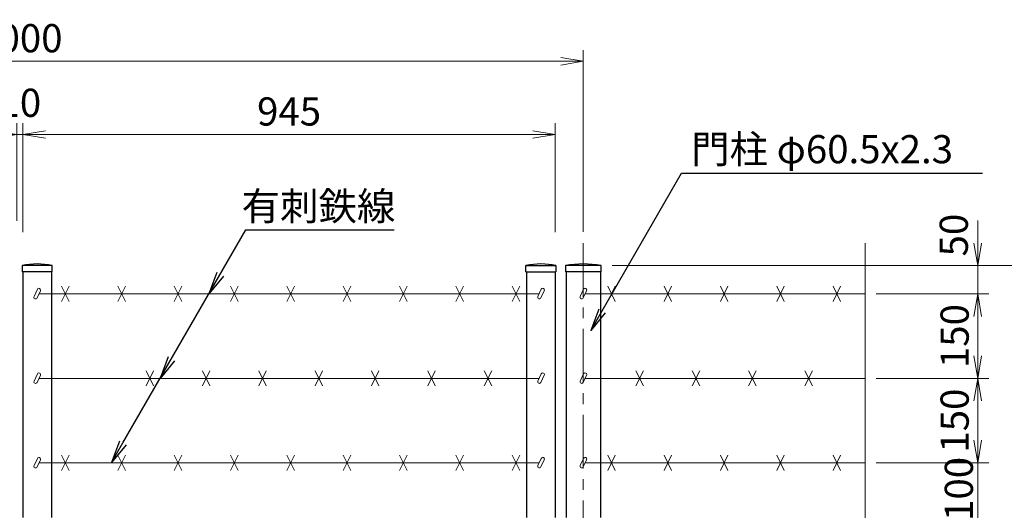
# Model space of a CAD drawing. Units: millimetres. Extents: x 0 to 8400, y 0 to 5940.
# Drawn here: x 5684 to 7431, y 3697 to 4568 of the extents above; entities that cross this region are included whole.
import ezdxf
from ezdxf import colors
from ezdxf.entities.mleader import LeaderData, LeaderLine
from ezdxf.math import Vec2, Vec3

# ---------------------------------------------------------------- set-up
doc = ezdxf.new("R2010")
doc.units = ezdxf.units.MM
doc.header["$LTSCALE"] = 3
doc.header["$MEASUREMENT"] = 0
doc.linetypes.add('CENTER', pattern=[50.8, 31.75, -6.35, 6.35, -6.35])
doc.layers.get('Defpoints').update_dxf_attribs({"color": 8})
for name, color, linetype, lineweight in [('D-BMK', 2, 'CENTER', 13), ('D-STR-DIM', 7, 'Continuous', 13), ('D-STR-TXT', 7, 'Continuous', 13), ('D-STR3', 3, 'Continuous', 13)]:
    doc.layers.add(name, color=color, linetype=linetype, lineweight=lineweight)
doc.layers.add('D-STR1', color=1, linetype='Continuous')
doc.styles.add('ゴシック', font='txt')
doc.dimstyles.new('STYLE', dxfattribs={"dimscale": 20, "dimtxt": 2.5, "dimasz": 2, "dimexe": 1, "dimexo": 1, "dimgap": 0.8, "dimtad": 1, "dimdsep": 46, "dimtxsty": 'ゴシック', "dimblk": 'OPEN', "dimcen": 1e-08, "dimclrd": 256, "dimclre": 256, "dimclrt": 256, "dimadec": 0, "dimazin": 2, "dimtfac": 1, "dimtmove": 2, "dimatfit": 3, "dimldrblk": 'OPEN', "dimfxl": 1, "dimtolj": 1, "dimtzin": 0, "dimlwd": -1, "dimlwe": -1, "dimarcsym": 0})

# ---------------------------------------------------------------- blocks, each defined once
blk = doc.blocks.new('_Open')
at = {"color": 0, "linetype": 'ByBlock', "lineweight": -2}
for p, q in [((-1, 0.167), (0, 0)), ((-1, -0.167), (0, 0)), ((0, 0), (-1, 0))]:
    blk.add_line(p, q, dxfattribs=at)
blk = doc.blocks.new('*D21')
at = {"layer": 'D-STR-DIM'}
for p, q in [((7384.2, 3821.4), (7384.2, 3861.4)), ((7204.2, 3781.4), (7404.2, 3781.4)), ((7384.2, 3681.4), (7384.2, 3781.4)), ((7224.2, 3681.4), (7404.2, 3681.4)), ((7384.2, 3641.4), (7384.2, 3601.4))]:
    blk.add_line(p, q, dxfattribs=at)
at = {"layer": 'Defpoints', "color": 0}
for p in [(7184.2, 3781.4), (7384.2, 3781.4), (7204.2, 3681.4)]:
    blk.add_point(p, dxfattribs=at)
at = {"layer": 'D-STR-DIM', "xscale": 40, "yscale": 40, "zscale": 40}
for p, rotation in [((7384.2, 3781.4), 270), ((7384.2, 3681.4), 90)]:
    blk.add_blockref('_Open', p, dxfattribs=dict(at, rotation=rotation))
at = {"layer": 'D-STR-DIM', "insert": (7350.7, 3735.2), "char_height": 50, "attachment_point": 5, "rotation": 90, "style": 'ゴシック'}
blk.add_mtext('\\A1;100', dxfattribs=at)
blk = doc.blocks.new('*D22')
at = {"layer": 'D-STR-DIM'}
for p, q in [((7204.2, 3931.4), (7404.2, 3931.4)), ((7384.2, 3821.4), (7384.2, 3891.4)), ((7224.2, 3781.4), (7404.2, 3781.4))]:
    blk.add_line(p, q, dxfattribs=at)
at = {"layer": 'Defpoints', "color": 0}
for p in [(7184.2, 3931.4), (7384.2, 3931.4), (7204.2, 3781.4)]:
    blk.add_point(p, dxfattribs=at)
at = {"layer": 'D-STR-DIM', "xscale": 40, "yscale": 40, "zscale": 40}
for p, rotation in [((7384.2, 3931.4), 90), ((7384.2, 3781.4), 270)]:
    blk.add_blockref('_Open', p, dxfattribs=dict(at, rotation=rotation))
at = {"layer": 'D-STR-DIM', "insert": (7343.2, 3856.4), "char_height": 50, "attachment_point": 5, "rotation": 90, "style": 'ゴシック'}
blk.add_mtext('\\A1;150', dxfattribs=at)
blk = doc.blocks.new('*D23')
at = {"layer": 'D-STR-DIM'}
for p, q in [((7204.2, 4081.4), (7404.2, 4081.4)), ((7384.2, 3971.4), (7384.2, 4041.4)), ((7204.2, 3931.4), (7404.2, 3931.4))]:
    blk.add_line(p, q, dxfattribs=at)
at = {"layer": 'Defpoints', "color": 0}
for p in [(7184.2, 4081.4), (7384.2, 4081.4), (7184.2, 3931.4)]:
    blk.add_point(p, dxfattribs=at)
at = {"layer": 'D-STR-DIM', "xscale": 40, "yscale": 40, "zscale": 40}
for p, rotation in [((7384.2, 4081.4), 90), ((7384.2, 3931.4), 270)]:
    blk.add_blockref('_Open', p, dxfattribs=dict(at, rotation=rotation))
at = {"layer": 'D-STR-DIM', "insert": (7343.2, 4006.4), "char_height": 50, "attachment_point": 5, "rotation": 90, "style": 'ゴシック'}
blk.add_mtext('\\A1;150', dxfattribs=at)
blk = doc.blocks.new('*D24')
at = {"layer": 'D-STR-DIM'}
for p, q in [((7384.2, 4171.4), (7384.2, 4211.4)), ((6735.7, 4131.4), (7404.2, 4131.4)), ((7384.2, 4081.4), (7384.2, 4131.4)), ((7204.2, 4081.4), (7404.2, 4081.4)), ((7384.2, 4041.4), (7384.2, 4001.4))]:
    blk.add_line(p, q, dxfattribs=at)
at = {"layer": 'Defpoints', "color": 0}
for p in [(6715.7, 4131.4), (7384.2, 4131.4), (7184.2, 4081.4)]:
    blk.add_point(p, dxfattribs=at)
at = {"layer": 'D-STR-DIM', "xscale": 40, "yscale": 40, "zscale": 40}
for p, rotation in [((7384.2, 4131.4), 270), ((7384.2, 4081.4), 90)]:
    blk.add_blockref('_Open', p, dxfattribs=dict(at, rotation=rotation))
at = {"layer": 'D-STR-DIM', "insert": (7341.7, 4185.6), "char_height": 50, "attachment_point": 5, "rotation": 90, "style": 'ゴシック'}
blk.add_mtext('\\A1;50', dxfattribs=at)
blk = doc.blocks.new('*D25')
at = {"layer": 'D-STR-DIM'}
for p, q in [((6735.7, 4131.4), (7534.2, 4131.4)), ((7514.2, 3721.4), (7514.2, 4091.4)), ((7224.2, 3681.4), (7534.2, 3681.4))]:
    blk.add_line(p, q, dxfattribs=at)
at = {"layer": 'Defpoints', "color": 0}
for p in [(6715.7, 4131.4), (7514.2, 4131.4), (7204.2, 3681.4)]:
    blk.add_point(p, dxfattribs=at)
at = {"layer": 'D-STR-DIM', "xscale": 40, "yscale": 40, "zscale": 40}
for p, rotation in [((7514.2, 4131.4), 90), ((7514.2, 3681.4), 270)]:
    blk.add_blockref('_Open', p, dxfattribs=dict(at, rotation=rotation))
at = {"layer": 'D-STR-DIM', "insert": (7473.2, 3906.4), "char_height": 50, "attachment_point": 5, "rotation": 90, "style": 'ゴシック'}
blk.add_mtext('\\A1;450', dxfattribs=at)
blk = doc.blocks.new('*D27')
at = {"layer": 'D-STR-DIM'}
for p, q in [((5689.5, 4190.8), (5689.5, 4384)), ((6634.5, 4190.8), (6634.5, 4384)), ((5729.5, 4364), (6594.5, 4364))]:
    blk.add_line(p, q, dxfattribs=at)
at = {"layer": 'Defpoints', "color": 0}
for p in [(6634.5, 4364), (5689.5, 4170.8), (6634.5, 4170.8)]:
    blk.add_point(p, dxfattribs=at)
at = {"layer": 'D-STR-DIM', "xscale": 40, "yscale": 40, "zscale": 40, "rotation": 180}
blk.add_blockref('_Open', (5689.5, 4364), dxfattribs=at)
at = {"layer": 'D-STR-DIM', "xscale": 40, "yscale": 40, "zscale": 40}
blk.add_blockref('_Open', (6634.5, 4364), dxfattribs=at)
at = {"layer": 'D-STR-DIM', "insert": (6162, 4405), "char_height": 50, "attachment_point": 5, "style": 'ゴシック'}
blk.add_mtext('\\A1;945', dxfattribs=at)
blk = doc.blocks.new('*D28')
at = {"layer": 'D-STR-DIM'}
for p, q in [((5679, 4210.8), (5679, 4384)), ((5689.5, 4210.8), (5689.5, 4384)), ((5639, 4364), (5599, 4364)), ((5679, 4364), (5689.5, 4364)), ((5729.5, 4364), (5769.5, 4364))]:
    blk.add_line(p, q, dxfattribs=at)
at = {"layer": 'Defpoints', "color": 0}
for p in [(5689.5, 4364), (5679, 4190.8), (5689.5, 4190.8)]:
    blk.add_point(p, dxfattribs=at)
at = {"layer": 'D-STR-DIM', "xscale": 40, "yscale": 40, "zscale": 40}
blk.add_blockref('_Open', (5679, 4364), dxfattribs=at)
at = {"layer": 'D-STR-DIM', "xscale": 40, "yscale": 40, "zscale": 40, "rotation": 180}
blk.add_blockref('_Open', (5689.5, 4364), dxfattribs=at)
at = {"layer": 'D-STR-DIM', "insert": (5684.2, 4420.4), "char_height": 50, "attachment_point": 5, "style": 'ゴシック'}
blk.add_mtext('\\A1;10', dxfattribs=at)
blk = doc.blocks.new('*D29')
at = {"layer": 'D-STR-DIM'}
for p, q in [((4684.2, 4191.5), (4684.2, 4514)), ((6684.2, 4191.5), (6684.2, 4514)), ((4724.2, 4494), (6644.2, 4494))]:
    blk.add_line(p, q, dxfattribs=at)
at = {"layer": 'Defpoints', "color": 0}
for p in [(6684.2, 4494), (4684.2, 4171.5), (6684.2, 4171.5)]:
    blk.add_point(p, dxfattribs=at)
at = {"layer": 'D-STR-DIM', "xscale": 40, "yscale": 40, "zscale": 40, "rotation": 180}
blk.add_blockref('_Open', (4684.2, 4494), dxfattribs=at)
at = {"layer": 'D-STR-DIM', "xscale": 40, "yscale": 40, "zscale": 40}
blk.add_blockref('_Open', (6684.2, 4494), dxfattribs=at)
at = {"layer": 'D-STR-DIM', "insert": (5684.2, 4535), "char_height": 50, "attachment_point": 5, "style": 'ゴシック'}
blk.add_mtext('\\A1;2000', dxfattribs=at)
blk = doc.blocks.new('*D30')
at = {"layer": 'D-STR-DIM'}
for p, q in [((6755.7, 4131.4), (7664.2, 4131.4)), ((7644.2, 4091.4), (7644.2, 2521.4)), ((6734.5, 2481.4), (7664.2, 2481.4))]:
    blk.add_line(p, q, dxfattribs=at)
at = {"layer": 'Defpoints', "color": 0}
for p in [(6735.7, 4131.4), (6714.5, 2481.4), (7644.2, 2481.4)]:
    blk.add_point(p, dxfattribs=at)
at = {"layer": 'D-STR-DIM', "xscale": 40, "yscale": 40, "zscale": 40}
for p, rotation in [((7644.2, 4131.4), 90), ((7644.2, 2481.4), 270)]:
    blk.add_blockref('_Open', p, dxfattribs=dict(at, rotation=rotation))
at = {"layer": 'D-STR-DIM', "insert": (7603.2, 3306.4), "char_height": 50, "attachment_point": 5, "rotation": 90, "style": 'ゴシック'}
blk.add_mtext('\\A1;1650', dxfattribs=at)

msp = doc.modelspace()

# ---------------------------------------------------------------- linework, layer by layer
at = {"layer": 'D-BMK'}
msp.add_line((6684.215, 4171.524), (6684.215, 2451.367), dxfattribs=at)
at = {"layer": 'D-STR-DIM'}
for q in [(7184.215, 3185.594), (7184.215, 3235.594)]:
    msp.add_line((7184.215, 4171.524), q, dxfattribs=at)
at = {"layer": 'D-STR1'}
for p, q in [((5741.465, 4131.367), (5688.265, 4131.367)), ((5688.265, 4131.367), (5688.265, 4120.367)), ((5741.465, 4120.367), (5741.465, 4131.367)), ((6582.465, 4131.367), (6635.665, 4131.367)), ((6582.465, 4120.367), (6582.465, 4131.367)), ((6635.665, 4131.367), (6635.665, 4120.367)), ((6715.665, 4131.367), (6652.765, 4131.367)), ((6652.765, 4131.367), (6652.765, 4120.367)), ((6715.665, 4120.367), (6715.665, 4131.367)), ((5741.465, 4120.367), (5688.265, 4120.367)), ((5689.465, 4120.367), (5689.465, 3684.367)), ((5740.265, 4120.367), (5740.265, 3684.367)), ((6582.465, 4120.367), (6635.665, 4120.367)), ((6583.665, 4120.367), (6583.665, 3684.367)), ((6634.465, 4120.367), (6634.465, 3684.367)), ((6715.665, 4120.367), (6652.765, 4120.367)), ((6653.965, 4120.367), (6653.965, 3684.367)), ((6714.465, 4120.367), (6714.465, 3684.367))]:
    msp.add_line(p, q, dxfattribs=at)
for centre, radius, start, end in [((5714.865, 4014.941), 119.427, 77.130522, 102.869478), ((6609.065, 4014.941), 119.427, 77.130522, 102.869478), ((6684.215, 3968.017), 166.35, 79.102142, 100.897858)]:
    msp.add_arc(centre, radius, start, end, dxfattribs=at)
at = {"layer": 'D-STR3'}
for p, q in [((5715.299, 4089.397), (5709.349, 4076.636)), ((5758.157, 4094.784), (5771.573, 4067.951)), ((5758.157, 4067.951), (5771.573, 4094.784)), ((5858.157, 4094.784), (5871.573, 4067.951)), ((5858.157, 4067.951), (5871.573, 4094.784)), ((5958.157, 4094.784), (5971.573, 4067.951)), ((5958.157, 4067.951), (5971.573, 4094.784)), ((6058.157, 4094.784), (6071.573, 4067.951)), ((6058.157, 4067.951), (6071.573, 4094.784)), ((6158.157, 4094.784), (6171.573, 4067.951)), ((6158.157, 4067.951), (6171.573, 4094.784)), ((6258.157, 4094.784), (6271.573, 4067.951)), ((6258.157, 4067.951), (6271.573, 4094.784)), ((6358.157, 4094.784), (6371.573, 4067.951)), ((6358.157, 4067.951), (6371.573, 4094.784)), ((6458.157, 4094.784), (6471.573, 4067.951)), ((6458.157, 4067.951), (6471.573, 4094.784)), ((6558.157, 4094.784), (6571.573, 4067.951)), ((6558.157, 4067.951), (6571.573, 4094.784)), ((6609.499, 4089.397), (6603.549, 4076.636)), ((6684.649, 4089.397), (6678.699, 4076.636)), ((6727.507, 4094.784), (6740.923, 4067.951)), ((6727.507, 4067.951), (6740.923, 4094.784)), ((6827.507, 4094.784), (6840.923, 4067.951)), ((6827.507, 4067.951), (6840.923, 4094.784)), ((6927.507, 4094.784), (6940.923, 4067.951)), ((6927.507, 4067.951), (6940.923, 4094.784)), ((7027.507, 4094.784), (7040.923, 4067.951)), ((7027.507, 4067.951), (7040.923, 4094.784)), ((7127.507, 4094.784), (7140.923, 4067.951)), ((7127.507, 4067.951), (7140.923, 4094.784)), ((5720.737, 4086.861), (5714.786, 4074.1)), ((6605.755, 4081.367), (5718.175, 4081.367)), ((6614.937, 4086.861), (6608.986, 4074.1)), ((6690.087, 4086.861), (6684.136, 4074.1)), ((7184.215, 4081.367), (6687.525, 4081.367)), ((5715.299, 3939.397), (5709.349, 3926.636)), ((5720.737, 3936.861), (5714.786, 3924.1)), ((5908.157, 3944.784), (5921.573, 3917.951)), ((5908.157, 3917.951), (5921.573, 3944.784)), ((6008.157, 3944.784), (6021.573, 3917.951)), ((6008.157, 3917.951), (6021.573, 3944.784)), ((6108.157, 3944.784), (6121.573, 3917.951)), ((6108.157, 3917.951), (6121.573, 3944.784)), ((6208.157, 3944.784), (6221.573, 3917.951)), ((6208.157, 3917.951), (6221.573, 3944.784)), ((6308.157, 3944.784), (6321.573, 3917.951)), ((6308.157, 3917.951), (6321.573, 3944.784)), ((6408.157, 3944.784), (6421.573, 3917.951)), ((6408.157, 3917.951), (6421.573, 3944.784)), ((6508.157, 3944.784), (6521.573, 3917.951)), ((6508.157, 3917.951), (6521.573, 3944.784)), ((6609.499, 3939.397), (6603.549, 3926.636)), ((6614.937, 3936.861), (6608.986, 3924.1)), ((6684.649, 3939.397), (6678.699, 3926.636)), ((6690.087, 3936.861), (6684.136, 3924.1)), ((6777.507, 3944.784), (6790.923, 3917.951)), ((6777.507, 3917.951), (6790.923, 3944.784)), ((6877.507, 3944.784), (6890.923, 3917.951)), ((6877.507, 3917.951), (6890.923, 3944.784)), ((6977.507, 3944.784), (6990.923, 3917.951)), ((6977.507, 3917.951), (6990.923, 3944.784)), ((7077.507, 3944.784), (7090.923, 3917.951)), ((7077.507, 3917.951), (7090.923, 3944.784)), ((6605.755, 3931.367), (5718.175, 3931.367)), ((7184.215, 3931.367), (6687.525, 3931.367)), ((5758.157, 3794.784), (5771.573, 3767.951)), ((5758.157, 3767.951), (5771.573, 3794.784)), ((5858.157, 3794.784), (5871.573, 3767.951)), ((5858.157, 3767.951), (5871.573, 3794.784)), ((5958.157, 3794.784), (5971.573, 3767.951)), ((5958.157, 3767.951), (5971.573, 3794.784)), ((6058.157, 3794.784), (6071.573, 3767.951)), ((6058.157, 3767.951), (6071.573, 3794.784)), ((6158.157, 3794.784), (6171.573, 3767.951)), ((6158.157, 3767.951), (6171.573, 3794.784)), ((6258.157, 3794.784), (6271.573, 3767.951)), ((6258.157, 3767.951), (6271.573, 3794.784)), ((6358.157, 3794.784), (6371.573, 3767.951)), ((6358.157, 3767.951), (6371.573, 3794.784)), ((6458.157, 3794.784), (6471.573, 3767.951)), ((6458.157, 3767.951), (6471.573, 3794.784)), ((6558.157, 3794.784), (6571.573, 3767.951)), ((6558.157, 3767.951), (6571.573, 3794.784)), ((6727.507, 3794.784), (6740.923, 3767.951)), ((6727.507, 3767.951), (6740.923, 3794.784)), ((6827.507, 3794.784), (6840.923, 3767.951)), ((6827.507, 3767.951), (6840.923, 3794.784)), ((6927.507, 3794.784), (6940.923, 3767.951)), ((6927.507, 3767.951), (6940.923, 3794.784)), ((7027.507, 3794.784), (7040.923, 3767.951)), ((7027.507, 3767.951), (7040.923, 3794.784)), ((7127.507, 3794.784), (7140.923, 3767.951)), ((7127.507, 3767.951), (7140.923, 3794.784)), ((5715.299, 3789.397), (5709.349, 3776.636)), ((5720.737, 3786.861), (5714.786, 3774.1)), ((6605.755, 3781.367), (5718.175, 3781.367)), ((6609.499, 3789.397), (6603.549, 3776.636)), ((6614.937, 3786.861), (6608.986, 3774.1)), ((6684.649, 3789.397), (6678.699, 3776.636)), ((6690.087, 3786.861), (6684.136, 3774.1)), ((7184.215, 3781.367), (6687.525, 3781.367))]:
    msp.add_line(p, q, dxfattribs=at)
for centre, start, end in [((5718.018, 4088.129), 334.995238, 154.99707), ((6612.218, 4088.129), 334.995238, 154.99707), ((6687.368, 4088.129), 334.995238, 154.99707), ((5712.068, 4075.368), 154.99707, 334.995238), ((6606.268, 4075.368), 154.99707, 334.995238), ((6681.418, 4075.368), 154.99707, 334.995238), ((5718.018, 3938.129), 334.995238, 154.99707), ((6612.218, 3938.129), 334.995238, 154.99707), ((6687.368, 3938.129), 334.995238, 154.99707), ((5712.068, 3925.368), 154.99707, 334.995238), ((6606.268, 3925.368), 154.99707, 334.995238), ((6681.418, 3925.368), 154.99707, 334.995238), ((5712.068, 3775.368), 154.99707, 334.995238), ((5718.018, 3788.129), 334.995238, 154.99707), ((6606.268, 3775.368), 154.99707, 334.995238), ((6612.218, 3788.129), 334.995238, 154.99707), ((6681.418, 3775.368), 154.99707, 334.995238), ((6687.368, 3788.129), 334.995238, 154.99707)]:
    msp.add_arc(centre, 3, start, end, dxfattribs=at)

# ---------------------------------------------------------------- block references
at = {"layer": 'D-STR-DIM', "lineweight": -2, "xscale": 40, "yscale": 40, "zscale": 40, "rotation": 240}
for p in [(6019.634, 4081.367), (5933.032, 3931.367)]:
    msp.add_blockref('_Open', p, dxfattribs=at)

# ---------------------------------------------------------------- texts
at = {"layer": 'D-STR-TXT', "style": 'ゴシック'}
for s, p in [('門柱 φ60.5x2.3', (6875.645, 4313.043)), ('有刺鉄線', (6077.863, 4211.897))]:
    msp.add_text(s, height=50, dxfattribs=at).set_placement(p)

# ---------------------------------------------------------------- dimensions: what is measured, and where the dimension line sits
at = {"layer": 'D-STR-DIM'}
for base, p1, p2, picture, middle in [((6684.215, 4494.033), (4684.215, 4171.524), (6684.215, 4171.524), '*D29', (5684.215, 4535.033)), ((6634.465, 4364.033), (5689.465, 4170.805), (6634.465, 4170.805), '*D27', (6161.965, 4405.033))]:
    dim = msp.add_linear_dim(base=base, p1=p1, p2=p2, dimstyle='STYLE', dxfattribs=at)
    dim.commit()
    dim.dimension.update_dxf_attribs({"geometry": picture, "text_midpoint": middle})
dim = msp.add_linear_dim(base=(5689.465, 4364.033), p1=(5678.965, 4190.805), p2=(5689.465, 4190.805), text='10', dimstyle='STYLE', dxfattribs=at)
dim.commit()
dim.dimension.update_dxf_attribs({"geometry": '*D28', "text_midpoint": (5684.215, 4420.446), "dimtype": 160})
for base, p1, p2, picture, middle in [((7384.215, 4131.367), (7184.215, 4081.367), (6715.665, 4131.367), '*D24', (7341.655, 4185.633)), ((7384.215, 3781.367), (7204.215, 3681.367), (7184.215, 3781.367), '*D21', (7350.721, 3735.181))]:
    dim = msp.add_linear_dim(base=base, p1=p1, p2=p2, angle=90, dimstyle='STYLE', dxfattribs=at)
    dim.commit()
    dim.dimension.update_dxf_attribs({"geometry": picture, "text_midpoint": middle, "dimtype": 160})
for base, p1, p2, picture, middle in [((7644.215, 2481.367), (6735.665, 4131.367), (6714.465, 2481.367), '*D30', (7603.215, 3306.367)), ((7514.215, 4131.367), (7204.215, 3681.367), (6715.665, 4131.367), '*D25', (7473.215, 3906.367)), ((7384.215, 4081.367), (7184.215, 3931.367), (7184.215, 4081.367), '*D23', (7343.215, 4006.367)), ((7384.215, 3931.367), (7204.215, 3781.367), (7184.215, 3931.367), '*D22', (7343.215, 3856.367))]:
    dim = msp.add_linear_dim(base=base, p1=p1, p2=p2, angle=90, dimstyle='STYLE', dxfattribs=at)
    dim.commit()
    dim.dimension.update_dxf_attribs({"geometry": picture, "text_midpoint": middle})

# ---------------------------------------------------------------- leaders
ml = msp.add_multileader_mtext('Standard')
ml.set_content('', color=256)
ml.set_leader_properties()
ml.set_arrow_properties(name='OPEN')
ml.build(insert=Vec2(0, 0))
ml.multileader.update_dxf_attribs({"text_right_attachment_type": 6, "dogleg_length": 0.36, "arrow_head_size": 40, "scale": 20})
ctx = ml.context
ctx.base_point, ctx.scale, ctx.char_height, ctx.arrow_head_size, ctx.landing_gap_size, ctx.plane_origin = Vec3(7392.879, 4295.416), 20, 3.6, 40, 1.8, Vec3(6697.457, 4366.309)
ctx.right_attachment = 6
notes = []
notes.append((ctx, [(0, (1, 1, 0), (7385.679, 4295.416), (1, 0), 7.2, [(0, [(6697.457, 4016.309), (6858.599, 4295.416)], 0, [])])]))
ctx.mtext.insert, ctx.mtext.flow_direction = Vec3(7394.679, 4297.216), 5
ml = msp.add_multileader_mtext('Standard', dxfattribs=at)
ml.set_content('', color=256)
ml.set_leader_properties()
ml.set_arrow_properties(name='OPEN')
ml.build(insert=Vec2(0, 0))
ml.multileader.update_dxf_attribs({"text_right_attachment_type": 6, "dogleg_length": 0.36, "arrow_head_size": 40, "scale": 20})
ctx = ml.context
ctx.base_point, ctx.scale, ctx.char_height, ctx.arrow_head_size, ctx.landing_gap_size, ctx.plane_origin = Vec3(6348.638, 4194.982), 20, 3.6, 40, 1.8, Vec3(5846.893, 3932.17)
ctx.right_attachment = 6
notes.append((ctx, [(0, (1, 1, 0), (6341.438, 4194.982), (1, 0), 7.2, [(0, [(5846.893, 3782.17), (6085.23, 4194.982)], 0, [])])]))
ctx.mtext.insert, ctx.mtext.flow_direction = Vec3(6350.438, 4196.782), 5
for ctx, leaders in notes:
    for number, flags, end, landing, length, lines in leaders:
        leader = LeaderData()
        leader.index, (leader.has_last_leader_line, leader.has_dogleg_vector, leader.attachment_direction) = number, flags
        leader.last_leader_point, leader.dogleg_vector, leader.dogleg_length = Vec3(end), Vec3(landing), length
        for number, points, colour, breaks in lines:
            line = LeaderLine()
            line.index, line.vertices, line.color, line.breaks = number, Vec3.list(points), colors.encode_raw_color(colour), breaks
            leader.lines.append(line)
        ctx.leaders.append(leader)

doc.saveas('drawing.dxf')
